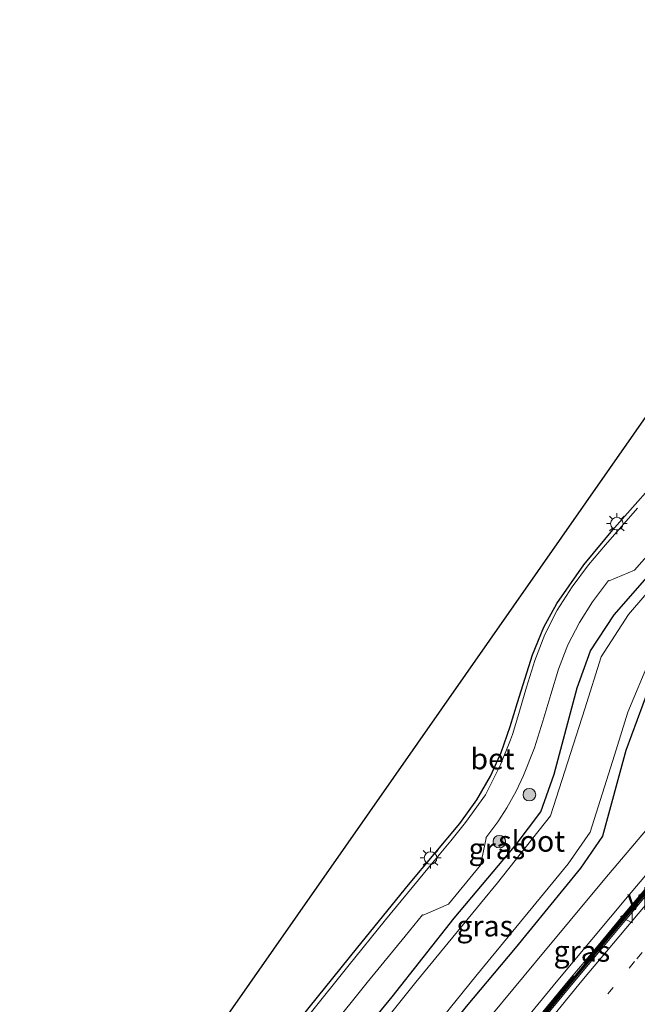
# Model space of a CAD drawing. Units: metres. Extents: x 156008 to 160006, y 575000 to 577773.
# Drawn here: x 157772 to 157845, y 575886 to 576003 of the extents above; entities that cross this region are included whole.
import ezdxf
from ezdxf.enums import TextEntityAlignment as Align

# ---------------------------------------------------------------- set-up
doc = ezdxf.new("R2010")
doc.units = ezdxf.units.M
doc.linetypes.add('IE-TERREINAFSCHEIDING', pattern=[10, 8, -2])
doc.linetypes.add('VW-1-3_STREEP', pattern=[4, 1, -3])
doc.layers.get('0').update_dxf_attribs({"lineweight": 25})
for name, color, linetype, lineweight in [('B-ME-BV-GELEIDECONSTRUCTIE-BARRIER-L-B1', 213, 'BV-STEPBARRIER', 18), ('B-ME-GR-BOOM-S-B1', 93, 'Continuous', 18), ('B-ME-IE-GRASLAND-GV-B6', 93, 'Continuous', 18), ('B-ME-IE-MEUBILAIR_WEGMEUBILAIR-LICHTMAST-S-B1', 8, 'Continuous', 18), ('B-ME-IE-TERREINAFSCHEIDING-RASTERHEKWERK-L-B1', 8, 'IE-TERREINAFSCHEIDING', 18), ('B-ME-MW-MUUR-GV-B6', 8, 'IE-TERREINAFSCHEIDING-KUNSTMATIG', 18), ('B-ME-MW-MUUR-L-B1', 8, 'IE-TERREINAFSCHEIDING-KUNSTMATIG', 18), ('B-ME-OG-WATER-GV-B6', 153, 'Continuous', 18), ('B-ME-VH-VERH_SOORT-BETON-OVERIG-GV-B6', 8, 'IE-TERREINAFSCHEIDING-NATUURLIJK-HOUTWAL', 18), ('B-ME-VH-VERH_SOORT-BITUMEN-GV-B6', 8, 'IE-TERREINAFSCHEIDING-NATUURLIJK-HOUTWAL', 18), ('B-ME-VH-VERH_SOORT-GV-B6', 8, 'Continuous', 18), ('B-ME-VW-MARKERING-13STREEP-045-L-B1', 255, 'VW-1-3_STREEP', 18), ('B-ME-VW-MARKERING-STREEP-015-L-B1', 7, 'Continuous', 18), ('B-ME-VW-MEUBILAIR_WEGMEUBILAIR-VERKEERSBORD-S-B1', 8, 'Continuous', 18)]:
    doc.layers.add(name, color=color, linetype=linetype, lineweight=lineweight)
for name, color, linetype in [('B-ME-GW-INSTEEKWATERGANG-L-B1', 10, 'Continuous'), ('B-ME-IE-TERREINAFSCHEIDING-HAAG-L-B1', 10, 'Continuous'), ('B-ME-KG-KADASTRAAL-OPNAMEDTMGRENS-L-B1', 10, 'Continuous')]:
    doc.layers.add(name, color=color, linetype=linetype)
doc.styles.add('NLCS-ISO', font='NLCS-ISO.TTF')
doc.linetypes.add('BV-STEPBARRIER', pattern='A,1,-1,[16,NLCS.SHX,S=1,R=0,X=-1,Y=0],1', length=3)
doc.linetypes.add('IE-TERREINAFSCHEIDING-KUNSTMATIG', pattern='A,4,[82,NLCS.SHX,S=0.75,R=90,X=0,Y=0],4,-2', length=10)
doc.linetypes.add('IE-TERREINAFSCHEIDING-NATUURLIJK-HOUTWAL', pattern='A,7,-1.5,[67,NLCS.SHX,S=0.75,R=45,X=0,Y=0],-1.5,7,-1.5,[70,NLCS.SHX,S=0.75,R=0,X=0,Y=0],-1.5', length=20)

# ---------------------------------------------------------------- blocks, each defined once
blk = doc.blocks.new('boom')
h = blk.add_hatch(color=256)
edge = h.paths.add_edge_path()
edge.add_arc((0, 0), 0.75, 0, 360)
blk.add_circle((0, 0), 0.75)
blk = doc.blocks.new('lantaarnpaal')
for p, q in [((0, 0.75), (0, 1.25)), ((-0.75, 0), (-1.25, 0)), ((-0.88, 0.88), (-0.53, 0.53)), ((0.53, 0.53), (0.88, 0.88)), ((0.75, 0), (1.25, 0)), ((-0.53, -0.53), (-0.88, -0.88)), ((0, -0.75), (0, -1.25)), ((0.53, -0.53), (0.88, -0.88))]:
    blk.add_line(p, q)
blk.add_circle((0, 0), 0.75)
blk = doc.blocks.new('verkeersbord')
for p, q in [((0, 0.75), (-0.75, -0.625)), ((0.75, -0.625), (0, 0.75)), ((-0.75, -0.625), (0.75, -0.625))]:
    blk.add_line(p, q)

msp = doc.modelspace()

# ---------------------------------------------------------------- linework, layer by layer
at = {"layer": 'B-ME-BV-GELEIDECONSTRUCTIE-BARRIER-L-B1'}
msp.add_polyline3d([(157788.3933, 575821.22, -3.5142), (157798.5499, 575835.9445, -3.539), (157810.1895, 575852.4516, -3.5715), (157821.9232, 575868.6531, -3.5873), (157824.9339, 575872.6452, -3.5885), (157828.0257, 575876.6026, -3.5995), (157837.5464, 575888.2131, -3.6367), (157847.1616, 575899.7266, -3.6657), (157860.1429, 575914.9414, -3.7155), (157874.1546, 575930.939, -3.7649), (157887.5166, 575945.8254, -3.8137), (157897.6257, 575956.9075, -3.8452), (157907.8493, 575967.8836, -3.8861), (157921.6285, 575982.3812, -3.9343), (157938.7894, 575999.9897, -3.9986), (157949.2859, 576010.7057, -3.9699), (157963.2098, 576025.0628, -3.7528), (157973.7249, 576035.7687, -3.6117), (157987.844, 576049.9336, -3.4449), (158001.928, 576064.1606, -3.3061), (158009.4124, 576071.5612, -3.2495), (158015.3205, 576077.2289, -3.1941)], dxfattribs=at)
at = {"layer": 'B-ME-GW-INSTEEKWATERGANG-L-B1'}
for points in [[(157777.6466, 575830.3651, -0.0459), (157782.5391, 575837.4877, -0.0215), (157788.9862, 575846.6785, -0.0748), (157794.0904, 575856.9739, -0.1058), (157800.0066, 575866.2627, -0.0295), (157807.3133, 575875.7625, -0.0589), (157816.0677, 575886.4016, -0.0745), (157823.4531, 575895.8117, -0.0177), (157830.8792, 575904.5913, -0.0525), (157833.7942, 575908.4784, -0.1065), (157835.3912, 575912.9963, -0.0843), (157838.1606, 575923.284, 0.0743), (157839.7462, 575927.7168, 0.0105), (157842.5855, 575931.9925, -0.0042), (157850.7214, 575941.3295, 0.0226), (157857.9165, 575949.5594, -0.0728), (157863.7909, 575956.6492, 0.0101), (157867.7823, 575962.4223, 0.2873), (157872.3596, 575964.6885, 0.5133)], [(157872.3596, 575964.6885, 0.5133), (157874.7812, 575963.3995, 0.5201), (157876.5832, 575960.6519, 0.2391), (157876.5199, 575959.0456, 0.2103), (157871.8557, 575954.0072, -0.0467), (157862.6558, 575943.4995, -0.0586), (157855.3043, 575934.94, -0.0802), (157849.7913, 575928.5442, -0.0828), (157847.3495, 575924.9633, -0.1017), (157843.948, 575915.8297, -0.2173), (157841.1922, 575905.5755, 0.0528), (157838.5618, 575901.7803, 0.0439), (157830.7502, 575892.2206, 0.079), (157824.8976, 575885.244, 0.0699), (157815.7696, 575873.8843, -0.018), (157810.1109, 575866.4499, 0.0383), (157804.7695, 575859.9339, -0.0877), (157802.187, 575855.7932, -0.0624), (157799.9773, 575851.466, 0.0614), (157799.0745, 575848.9749, 0.0324), (157797.1716, 575844.8587, 0.0669), (157795.2341, 575841.5623, 0.1386), (157788.7981, 575832.3013, 0.2796), (157783.8111, 575825.0444, 0.3173)]]:
    msp.add_polyline3d(points, dxfattribs=at)
at = {"layer": 'B-ME-IE-GRASLAND-GV-B6'}
for points in [[(157787.5606, 575871.6349, 0.0742), (157810.491, 575904.4098, 0.2428), (157833.4213, 575937.1848, 0.4114), (157856.3517, 575969.9598, 0.58), (157856.8188, 575976.7419, 1.0801)], [(157845.354, 575944.728, 0.187), (157841.533, 575940.369, 0.192), (157839.494, 575937.956, 0.193), (157837.533, 575935.339, 0.187), (157835.769, 575932.569, 0.18), (157834.293, 575929.637, 0.192), (157833.093, 575926.557, 0.184), (157832.094, 575923.38, 0.169), (157831.184, 575920.217, 0.19), (157830.417, 575917.739, 0.187), (157830.19, 575917.098, 0.19), (157828.973, 575914.023, 0.178), (157827.191, 575910.528, 0.162), (157824.836, 575907.202, 0.172), (157823.058, 575905.013, 0.17), (157821.089, 575902.638, 0.178), (157815.277, 575895.597, 0.187), (157810.775, 575890.029, 0.186), (157806.26, 575884.416, 0.202)], [(157853.3188, 575942.5467, -0.939), (157844.2629, 575932.0539, -0.939), (157841.0076, 575927.0028, -0.939), (157839.0669, 575920.801, -0.939), (157834.9509, 575908.027, -0.939), (157828.6528, 575900.0391, -0.939), (157818.9085, 575888.1506, -0.939), (157809.3032, 575876.1822, -0.939)], [(157808.599, 575882.515, 0.129), (157813.103, 575888.109, 0.129), (157817.602, 575893.656, 0.123), (157819.695, 575896.183, 0.112), (157819.757, 575896.166, 0.123), (157822.78, 575897.456, 0.078), (157826.606, 575902.113, 0.036), (157827.288, 575905.345, 0.083), (157827.231, 575905.39, 0.09), (157828.667, 575907.302, 0.089), (157829.766, 575908.965, 0.086), (157830.883, 575910.97, 0.086), (157831.752, 575912.829, 0.105), (157833.054, 575916.145, 0.112), (157834.054, 575919.306, 0.111), (157834.988, 575922.487, 0.114), (157835.932, 575925.525, 0.117), (157837.041, 575928.414, 0.121), (157838.412, 575931.106, 0.115), (157839.981, 575933.546, 0.112), (157841.898, 575936.091, 0.129), (157841.969, 575936.055, 0.133), (157844.999, 575937.315, 0.078), (157848.818, 575941.681, 0.072)], [(157850.7214, 575941.3295, 0.0226), (157842.5855, 575931.9925, -0.0042), (157839.7462, 575927.7168, 0.0105), (157838.1606, 575923.284, 0.0743), (157835.3912, 575912.9963, -0.0843), (157833.7942, 575908.4784, -0.1065), (157830.8792, 575904.5913, -0.0525), (157823.4531, 575895.8117, -0.0177), (157816.0677, 575886.4016, -0.0745), (157807.3133, 575875.7625, -0.0589)], [(157807.3133, 575875.7625, -0.0589), (157816.0677, 575886.4016, -0.0745), (157823.4531, 575895.8117, -0.0177), (157830.8792, 575904.5913, -0.0525), (157833.7942, 575908.4784, -0.1065), (157835.3912, 575912.9963, -0.0843), (157838.1606, 575923.284, 0.0743), (157839.7462, 575927.7168, 0.0105), (157842.5855, 575931.9925, -0.0042), (157850.7214, 575941.3295, 0.0226)], [(157815.8367, 575876.2217, -0.939), (157826.0375, 575888.8945, -0.939), (157837.0659, 575902.2709, -0.939), (157839.6963, 575906.0661, -0.939), (157842.6077, 575915.2565, -0.939), (157844.1902, 575920.4041, -0.939), (157846.8781, 575926.7555, -0.939)], [(157847.3495, 575924.9633, -0.1017), (157843.948, 575915.8297, -0.2173), (157841.1922, 575905.5755, 0.0528), (157838.5618, 575901.7803, 0.0439), (157830.7502, 575892.2206, 0.079), (157824.8976, 575885.244, 0.0699)], [(157824.8976, 575885.244, 0.0699), (157830.7502, 575892.2206, 0.079), (157838.5618, 575901.7803, 0.0439), (157841.1922, 575905.5755, 0.0528), (157843.948, 575915.8297, -0.2173), (157847.3495, 575924.9633, -0.1017)], [(157852.064, 575913.01, 0.253), (157841.465, 575900.492, 0.266), (157833.186, 575890.572, 0.256), (157825.276, 575880.989, 0.266)], [(157827.967, 575878.81, 0.33), (157835.836, 575888.393, 0.341), (157844.152, 575898.355, 0.348), (157852.112, 575907.768, 0.317)], [(157846.873, 575899.9705, 0.5637), (157843.6534, 575896.1444, 0.5698), (157840.4425, 575892.311, 0.5612), (157837.2427, 575888.468, 0.5655), (157834.0571, 575884.6126, 0.5698)]]:
    msp.add_polyline3d(points, dxfattribs=at)
at = {"layer": 'B-ME-IE-TERREINAFSCHEIDING-HAAG-L-B1'}
msp.add_polyline3d([(157804.175, 575882.66, 0.059), (157811.976, 575892.352, 0.091), (157818.022, 575899.771, 0.053), (157824.126, 575907.115, 0.033), (157826.172, 575909.911, 0.038), (157827.822, 575912.737, 0.082), (157829.073, 575915.568, 0.055), (157830.15, 575918.675, 0.068), (157831.028, 575921.522, 0.072), (157832.817, 575927.231, 0.024), (157834.176, 575930.538, 0.037), (157835.706, 575933.35, 0.045), (157838.949, 575937.981, 0.027), (157842.612, 575942.371, -0.002), (157849.081, 575949.686, 0.039), (157855.7, 575957.233, 0.073), (157857.88, 575959.761, 0.037), (157859.965, 575962.416, 0.147), (157861.592, 575965.051, 0.256), (157862.675, 575968.099, 0.463), (157863.052, 575971.016, 0.58), (157863.112, 575973.82, 0.741), (157863.18, 575976.674, 0.891)], dxfattribs=at)
at = {"layer": 'B-ME-IE-TERREINAFSCHEIDING-RASTERHEKWERK-L-B1'}
msp.add_polyline3d([(157917.7261, 575978.7196, 0.6), (157893.4765, 575952.7784, 0.6), (157877.3559, 575934.9301, 0.6), (157859.2697, 575914.3804, 0.574), (157844.1353, 575896.5651, 0.5754), (157827.6467, 575876.6854, 0.577), (157817.9852, 575864.4143, 0.5804), (157810.8447, 575854.8844, 0.583), (157793.6317, 575830.3224, 0.57), (157787.6961, 575821.7013, 0.5685)], dxfattribs=at)
at = {"layer": 'B-ME-KG-KADASTRAAL-OPNAMEDTMGRENS-L-B1'}
msp.add_polyline3d([(157859.2222, 576011.6343, 0.9874), (157858.4995, 576001.1428, 0.955), (157857.706, 575986.209, 1.041), (157857.3487, 575984.435, 0.9691), (157856.9361, 575978.4447, 0.9446), (157856.8188, 575976.7419, 1.0801), (157856.3517, 575969.9598, 0.58), (157833.4213, 575937.1848, 0.4114), (157810.491, 575904.4098, 0.2428), (157787.5606, 575871.6349, 0.0742), (157765.8255, 575840.5683, -0.0856)], dxfattribs=at)
at = {"layer": 'B-ME-MW-MUUR-GV-B6'}
for points in [[(157834.0571, 575884.6126, 0.5698), (157837.2427, 575888.468, 0.5655), (157840.4425, 575892.311, 0.5612), (157843.6534, 575896.1444, 0.5698), (157846.873, 575899.9705, 0.5637)], [(157847.1001, 575899.7788, -3.6631), (157843.8849, 575895.9493, -3.6521), (157840.6762, 575892.1147, -3.6391), (157837.4928, 575888.2587, -3.6263), (157834.3034, 575884.4072, -3.6163)]]:
    msp.add_polyline3d(points, dxfattribs=at)
at = {"layer": 'B-ME-MW-MUUR-L-B1'}
msp.add_polyline3d([(157834.2114, 575884.4854, 0.5698), (157837.3966, 575888.3404, 0.5655), (157840.596, 575892.1828, 0.5612), (157843.8066, 575896.0158, 0.5698), (157847.0261, 575899.8417, 0.5637)], dxfattribs=at)
at = {"layer": 'B-ME-OG-WATER-GV-B6'}
for points in [[(157809.3032, 575876.1822, -0.939), (157818.9085, 575888.1506, -0.939), (157828.6528, 575900.0391, -0.939), (157834.9509, 575908.027, -0.939), (157839.0669, 575920.801, -0.939), (157841.0076, 575927.0028, -0.939), (157844.2629, 575932.0539, -0.939), (157853.3188, 575942.5467, -0.939)], [(157846.8781, 575926.7555, -0.939), (157844.1902, 575920.4041, -0.939), (157842.6077, 575915.2565, -0.939), (157839.6963, 575906.0661, -0.939), (157837.0659, 575902.2709, -0.939), (157826.0375, 575888.8945, -0.939), (157815.8367, 575876.2217, -0.939)]]:
    msp.add_polyline3d(points, dxfattribs=at)
at = {"layer": 'B-ME-VH-VERH_SOORT-BETON-OVERIG-GV-B6'}
for points in [[(157806.26, 575884.416, 0.202), (157810.775, 575890.029, 0.186), (157815.277, 575895.597, 0.187), (157821.089, 575902.638, 0.178), (157823.058, 575905.013, 0.17), (157824.836, 575907.202, 0.172), (157827.191, 575910.528, 0.162), (157828.973, 575914.023, 0.178), (157830.19, 575917.098, 0.19), (157830.417, 575917.739, 0.187), (157831.184, 575920.217, 0.19), (157832.094, 575923.38, 0.169), (157833.093, 575926.557, 0.184), (157834.293, 575929.637, 0.192), (157835.769, 575932.569, 0.18), (157837.533, 575935.339, 0.187), (157839.494, 575937.956, 0.193), (157841.533, 575940.369, 0.192), (157845.354, 575944.728, 0.187)], [(157848.818, 575941.681, 0.072), (157844.999, 575937.315, 0.078), (157841.969, 575936.055, 0.133), (157841.898, 575936.091, 0.129), (157839.981, 575933.546, 0.112), (157838.412, 575931.106, 0.115), (157837.041, 575928.414, 0.121), (157835.932, 575925.525, 0.117), (157834.988, 575922.487, 0.114), (157834.054, 575919.306, 0.111), (157833.054, 575916.145, 0.112), (157831.752, 575912.829, 0.105), (157830.883, 575910.97, 0.086), (157829.766, 575908.965, 0.086), (157828.667, 575907.302, 0.089), (157827.231, 575905.39, 0.09), (157827.288, 575905.345, 0.083), (157826.606, 575902.113, 0.036), (157822.78, 575897.456, 0.078), (157819.757, 575896.166, 0.123), (157819.695, 575896.183, 0.112), (157817.602, 575893.656, 0.123), (157813.103, 575888.109, 0.129), (157808.599, 575882.515, 0.129)], [(157834.3034, 575884.4072, -3.6163), (157837.4928, 575888.2587, -3.6263), (157840.6762, 575892.1147, -3.6391), (157843.8849, 575895.9493, -3.6521), (157847.1001, 575899.7788, -3.6631)], [(157847.3065, 575899.6035, -4.5828), (157844.0814, 575895.7824, -4.577), (157840.8787, 575891.9427, -4.5614), (157837.6893, 575888.0918, -4.546), (157834.496, 575884.2437, -4.5386)]]:
    msp.add_polyline3d(points, dxfattribs=at)
at = {"layer": 'B-ME-VH-VERH_SOORT-BITUMEN-GV-B6'}
msp.add_polyline3d([(157834.496, 575884.2437, -4.5386), (157837.6893, 575888.0918, -4.546), (157840.8787, 575891.9427, -4.5614), (157844.0814, 575895.7824, -4.577), (157847.3065, 575899.6035, -4.5828)], dxfattribs=at)
at = {"layer": 'B-ME-VH-VERH_SOORT-GV-B6'}
for points in [[(157825.276, 575880.989, 0.266), (157833.186, 575890.572, 0.256), (157841.465, 575900.492, 0.266), (157852.064, 575913.01, 0.253)], [(157852.112, 575907.768, 0.317), (157844.152, 575898.355, 0.348), (157835.836, 575888.393, 0.341), (157827.967, 575878.81, 0.33)]]:
    msp.add_polyline3d(points, dxfattribs=at)
at = {"layer": 'B-ME-VW-MARKERING-13STREEP-045-L-B1'}
msp.add_polyline3d([(157791.4699, 575823.1438, -4.4814), (157800.6573, 575835.2634, -4.5084), (157809.44, 575846.629, -4.5175), (157822.4594, 575863.1161, -4.5829), (157831.6062, 575874.4499, -4.62), (157845.2711, 575890.946, -4.6724), (157856.7427, 575904.5318, -4.7156), (157867.798, 575917.378, -4.7492), (157883.8979, 575935.5548, -4.8113), (157893.6543, 575946.3617, -4.8375), (157909.2721, 575963.3101, -4.9044), (157922.6571, 575977.394, -4.9416), (157936.131, 575991.2973, -4.992), (157948.679, 576003.9356, -5.0208), (157954.186, 576009.4358, -4.9636)], dxfattribs=at)
at = {"layer": 'B-ME-VW-MARKERING-STREEP-015-L-B1'}
msp.add_polyline3d([(157789.1402, 575820.7042, -4.459), (157800.3098, 575836.9566, -4.4887), (157810.2058, 575851.0316, -4.489), (157818.8047, 575862.928, -4.5108), (157824.6108, 575870.7785, -4.5329), (157829.3504, 575876.8789, -4.5424), (157838.722, 575888.3072, -4.5721), (157851.3053, 575903.318, -4.6168), (157861.1369, 575914.7811, -4.6451), (157870.8619, 575925.9276, -4.6844), (157880.646, 575936.9442, -4.721), (157893.8924, 575951.5583, -4.7685), (157907.274, 575966.0048, -4.8195), (157917.3872, 575976.6784, -4.8561), (157929.3727, 575989.0741, -4.9012), (157946.6233, 576006.5471, -4.9448), (157957.0061, 576017.0795, -4.8106), (157967.3024, 576027.6641, -4.6567), (157981.1493, 576041.6713, -4.479), (157995.1333, 576055.5398, -4.3197), (158005.5661, 576065.6194, -4.2354), (158016.4752, 576075.934, -4.1567)], dxfattribs=at)

# ---------------------------------------------------------------- block references
at = {"layer": 'B-ME-GR-BOOM-S-B1', "rotation": 90}
for p in [(157832.449, 575910.537, -0.195), (157828.859, 575904.934, -0.163)]:
    msp.add_blockref('boom', p, dxfattribs=at)
at = {"layer": 'B-ME-IE-MEUBILAIR_WEGMEUBILAIR-LICHTMAST-S-B1', "rotation": 90}
for p in [(157842.887, 575942.8925, -0.377), (157820.6485, 575902.9885, -0.376)]:
    msp.add_blockref('lantaarnpaal', p, dxfattribs=at)
at = {"layer": 'B-ME-VW-MEUBILAIR_WEGMEUBILAIR-VERKEERSBORD-S-B1', "rotation": 90}
msp.add_blockref('verkeersbord', (157844.0892, 575896.0098, -3.951), dxfattribs=at)

# ---------------------------------------------------------------- texts
at = {"layer": 'B-ME-IE-GRASLAND-GV-B6', "ltscale": 0.2, "style": 'NLCS-ISO'}
for p in [(157828.5682, 575904.1024), (157827.1149, 575894.8664), (157838.712, 575891.8621)]:
    msp.add_text('gras', height=2.5, dxfattribs=at).set_placement(p, align=Align.MIDDLE_CENTER)
at = {"layer": 'B-ME-OG-WATER-GV-B6', "ltscale": 0.2, "style": 'NLCS-ISO'}
msp.add_text('sloot', height=2.5, dxfattribs=at).set_placement((157832.7129, 575904.9871), align=Align.MIDDLE_CENTER)
at = {"layer": 'B-ME-VH-VERH_SOORT-BETON-OVERIG-GV-B6', "ltscale": 0.2, "style": 'NLCS-ISO'}
msp.add_text('bet', height=2.5, dxfattribs=at).set_placement((157828.0478, 575914.8214), align=Align.MIDDLE_CENTER)
at = {"layer": 'B-ME-VW-MEUBILAIR_WEGMEUBILAIR-VERKEERSBORD-S-B1', "ltscale": 0.2, "style": 'NLCS-ISO'}
msp.add_text('vb', height=2.5, dxfattribs=at).set_placement((157844.0892, 575896.0098, -3.951), align=Align.BOTTOM_LEFT)

doc.saveas('drawing.dxf')
